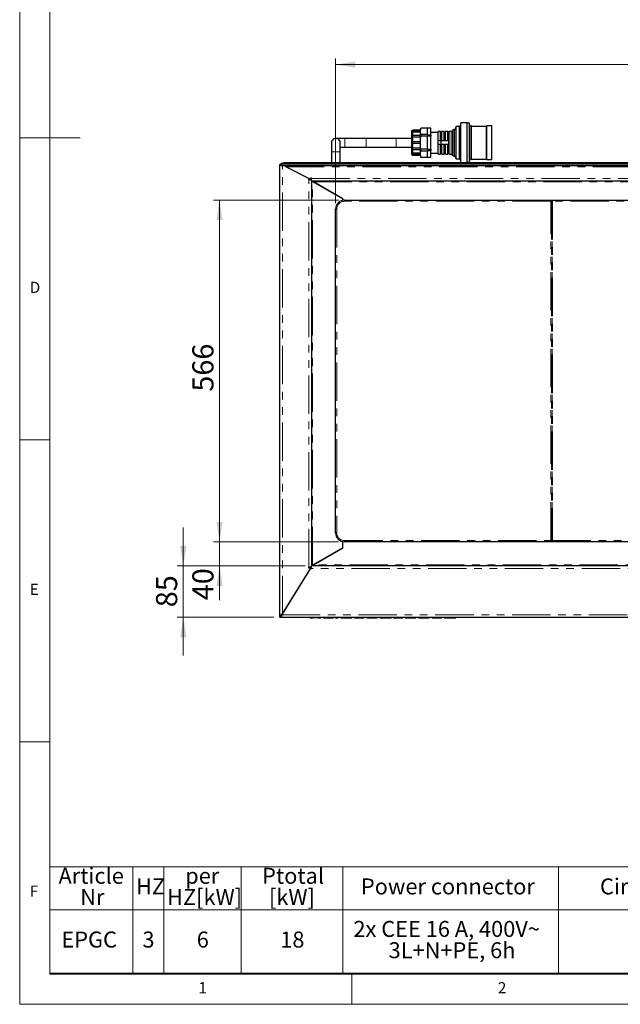
# Paper-space layout 'EPGC' of a CAD drawing. Units: millimetres. Extents: x 5 to 415, y 5 to 292.
# Drawn here: x 5 to 104, y 5 to 168 of the extents above; entities that cross this region are included whole.
import ezdxf

# ---------------------------------------------------------------- set-up
doc = ezdxf.new("R2010")
doc.units = ezdxf.units.MM
doc.linetypes.add('PHANTOM', pattern=[12.7, 6.35, -1.27, 1.27, -1.27, 1.27, -1.27])
doc.styles.add('SLDTEXTSTYLE0', font='TXT', dxfattribs={"width": 0.75})
doc.styles.add('SLDTEXTSTYLE1', font='TXT', dxfattribs={"width": 0.694444})
doc.dimstyles.new('SLDDIMSTYLE0', dxfattribs={"dimtxt": 3.5, "dimasz": 3.302, "dimexe": 0, "dimexo": 0.0625, "dimgap": 0.875, "dimtad": 1, "dimlfac": 10, "dimrnd": 1e-09, "dimzin": 12, "dimdsep": 46, "dimtxsty": 'SLDTEXTSTYLE0', "dimsah": 1, "dimcen": 0.09, "dimadec": 0, "dimazin": 3, "dimtfac": 1, "dimtofl": 0, "dimtmove": 0, "dimatfit": 3, "dimfxl": 0, "dimfrac": 2, "dimtolj": 1, "dimtzin": 12, "dimarcsym": 0})
doc.dimstyles.new('SLDDIMSTYLE1', dxfattribs={"dimtxt": 3.5, "dimasz": 3.302, "dimexe": 0, "dimexo": 0.0625, "dimgap": 0.875, "dimtad": 1, "dimlfac": 10, "dimrnd": 1e-09, "dimzin": 12, "dimdsep": 46, "dimtxsty": 'SLDTEXTSTYLE0', "dimsah": 1, "dimcen": 0.09, "dimadec": 0, "dimazin": 3, "dimtfac": 1, "dimtmove": 0, "dimatfit": 0, "dimfxl": 0, "dimfrac": 2, "dimtolj": 1, "dimtzin": 12, "dimarcsym": 0})

# ---------------------------------------------------------------- blocks, each defined once
blk = doc.blocks.new('SW_TABLEANNOTATION_2')
at = {"color": 0, "linetype": 'Continuous', "lineweight": 18}
for p, q in [((0, 0), (0, -7.12)), ((0, 0), (13.72, 0)), ((13.72, 0), (13.72, -7.12)), ((13.72, 0), (18.88, 0)), ((18.88, 0), (18.88, -7.12)), ((18.88, 0), (31.68, 0)), ((31.68, 0), (31.68, -7.12)), ((31.68, 0), (48.5, 0)), ((48.5, 0), (48.5, -7.12)), ((48.5, 0), (84.18, 0)), ((84.18, 0), (84.18, -7.12)), ((84.18, 0), (123.21, 0)), ((123.21, 0), (123.21, -7.12)), ((123.21, 0), (157.95, 0)), ((157.95, 0), (157.95, -7.12)), ((157.95, 0), (171.61, 0)), ((171.61, 0), (171.61, -7.12)), ((0, -7.12), (0, -17.6)), ((0, -7.12), (13.72, -7.12)), ((13.72, -7.12), (13.72, -17.6)), ((13.72, -7.12), (18.88, -7.12)), ((18.88, -7.12), (18.88, -17.6)), ((18.88, -7.12), (31.68, -7.12)), ((31.68, -7.12), (31.68, -17.6)), ((31.68, -7.12), (48.5, -7.12)), ((48.5, -7.12), (48.5, -17.6)), ((48.5, -7.12), (84.18, -7.12)), ((84.18, -7.12), (84.18, -17.6)), ((84.18, -7.12), (123.21, -7.12)), ((123.21, -7.12), (123.21, -17.6)), ((123.21, -7.12), (157.95, -7.12)), ((157.95, -7.12), (157.95, -17.6)), ((157.95, -7.12), (171.61, -7.12)), ((171.61, -7.12), (171.61, -17.6)), ((0, -17.6), (13.72, -17.6)), ((13.72, -17.6), (18.88, -17.6)), ((18.88, -17.6), (31.68, -17.6)), ((31.68, -17.6), (48.5, -17.6)), ((48.5, -17.6), (84.18, -17.6)), ((84.18, -17.6), (123.21, -17.6)), ((123.21, -17.6), (157.95, -17.6)), ((157.95, -17.6), (171.61, -17.6))]:
    blk.add_line(p, q, dxfattribs=at)
at = {"color": 0, "linetype": 'Continuous', "lineweight": 18, "attachment_point": 1}
for s, insert, char_height, style in [('Article', (1.43, -0.15), 2.646, 'SLDTEXTSTYLE0'), ('Ptotal', (35.14, -0.15), 2.646, 'SLDTEXTSTYLE0'), ('Residual current', (126.9, -0.15), 2.6458, 'SLDTEXTSTYLE0'), ('per', (22.4, -0.15), 2.646, 'SLDTEXTSTYLE0'), ('HZ', (14.25, -1.91), 2.646, 'SLDTEXTSTYLE0'), ('Power connector', (51.49, -1.91), 2.6458, 'SLDTEXTSTYLE0'), ('Circuit breaker', (91.07, -1.91), 2.6458, 'SLDTEXTSTYLE0'), ('Control', (158.48, -1.91), 2.646, 'SLDTEXTSTYLE0'), ('Nr', (5.02, -3.67), 2.646, 'SLDTEXTSTYLE0'), ('HZ[kW]', (19.41, -3.67), 2.646, 'SLDTEXTSTYLE0'), ('[kW]', (36.27, -3.67), 2.646, 'SLDTEXTSTYLE0'), ('device', (134.61, -3.67), 2.646, 'SLDTEXTSTYLE0'), ('2x CEE 16 A, 400V~', (50.25, -8.95), 2.6458, 'SLDTEXTSTYLE1'), ('2x B16A', (97.11, -8.95), 2.646, 'SLDTEXTSTYLE0'), ('2x Typ A, 40A/0,03A', (123.84, -8.95), 2.6458, 'SLDTEXTSTYLE0'), ('EPGC', (1.9, -10.71), 2.646, 'SLDTEXTSTYLE0'), ('3', (15.32, -10.71), 2.65, 'SLDTEXTSTYLE0'), ('6', (24.31, -10.71), 2.65, 'SLDTEXTSTYLE0'), ('18', (38.14, -10.71), 2.646, 'SLDTEXTSTYLE0'), ('Analog', (158.5, -10.71), 2.646, 'SLDTEXTSTYLE0'), ('3L+N+PE, 6h', (56.08, -12.48), 2.6458, 'SLDTEXTSTYLE0'), ('3-pol.', (98.93, -12.48), 2.646, 'SLDTEXTSTYLE0'), ('4-pol.', (135.82, -12.48), 2.646, 'SLDTEXTSTYLE0')]:
    blk.add_mtext(s, dxfattribs=dict(at, insert=insert, char_height=char_height, style=style))
blk = doc.blocks.new('_D_25')
at = {"color": 96, "linetype": 'Continuous', "lineweight": 18}
for p, q in [((57.79, 138.2), (37.09, 138.2)), ((38.09, 81.6), (38.09, 138.2)), ((57.79, 81.6), (37.09, 81.6))]:
    blk.add_line(p, q, dxfattribs=at)
for points in [[(38.09, 138.2), (37.58, 134.9), (38.6, 134.9)], [(38.09, 81.6), (38.6, 84.9), (37.58, 84.9)]]:
    blk.add_solid(points, dxfattribs=at)
at = {"color": 96, "linetype": 'Continuous', "lineweight": 18, "insert": (33.58, 106.48), "char_height": 3.5, "attachment_point": 1, "rotation": 90, "style": 'SLDTEXTSTYLE0'}
blk.add_mtext('566', dxfattribs=at)
blk = doc.blocks.new('_D_26')
at = {"color": 96, "linetype": 'Continuous', "lineweight": 18}
for p, q in [((57.29, 137.7), (57.29, 161.64)), ((163.89, 137.7), (163.89, 161.64)), ((57.29, 160.64), (163.89, 160.64))]:
    blk.add_line(p, q, dxfattribs=at)
for points in [[(57.29, 160.64), (60.59, 160.13), (60.59, 161.15)], [(163.89, 160.64), (160.59, 161.15), (160.59, 160.13)]]:
    blk.add_solid(points, dxfattribs=at)
at = {"color": 96, "linetype": 'Continuous', "lineweight": 18, "insert": (108.16, 165.15), "char_height": 3.5, "attachment_point": 1, "style": 'SLDTEXTSTYLE0'}
blk.add_mtext('1066', dxfattribs=at)
blk = doc.blocks.new('_D_27')
at = {"color": 96, "linetype": 'Continuous', "lineweight": 18}
for p, q in [((38.09, 81.6), (38.09, 87.95)), ((57.79, 81.6), (37.09, 81.6)), ((38.09, 77.6), (38.09, 81.6)), ((52.29, 77.6), (37.09, 77.6)), ((38.09, 77.6), (38.09, 71.93))]:
    blk.add_line(p, q, dxfattribs=at)
for points in [[(38.09, 81.6), (38.6, 84.9), (37.58, 84.9)], [(38.09, 77.6), (37.58, 74.3), (38.6, 74.3)]]:
    blk.add_solid(points, dxfattribs=at)
at = {"color": 96, "linetype": 'Continuous', "lineweight": 18, "insert": (33.58, 71.93), "char_height": 3.5, "attachment_point": 1, "rotation": 90, "style": 'SLDTEXTSTYLE0'}
blk.add_mtext('40', dxfattribs=at)
blk = doc.blocks.new('_D_28')
at = {"color": 96, "linetype": 'Continuous', "lineweight": 18}
for p, q in [((32.09, 77.6), (32.09, 83.95)), ((52.29, 77.6), (31.09, 77.6)), ((32.09, 69.1), (32.09, 77.6)), ((47.09, 69.1), (31.09, 69.1)), ((32.09, 69.1), (32.09, 62.75))]:
    blk.add_line(p, q, dxfattribs=at)
for points in [[(32.09, 77.6), (32.6, 80.9), (31.58, 80.9)], [(32.09, 69.1), (31.58, 65.8), (32.6, 65.8)]]:
    blk.add_solid(points, dxfattribs=at)
at = {"color": 96, "linetype": 'Continuous', "lineweight": 18, "insert": (27.58, 70.77), "char_height": 3.5, "attachment_point": 1, "rotation": 90, "style": 'SLDTEXTSTYLE0'}
blk.add_mtext('85', dxfattribs=at)

psp = doc.layouts.new('EPGC')

# ---------------------------------------------------------------- linework, layer by layer
at = {"color": 7, "linetype": 'Continuous', "lineweight": 18}
for p, q in [((5, 292), (5, 5)), ((10, 287), (10, 10)), ((5, 148.5), (15, 148.5)), ((5, 98.5), (10, 98.5)), ((10, 48.5), (5, 48.5)), ((10, 10), (273.8785, 10)), ((60, 5), (60, 10)), ((5, 5), (415, 5))]:
    psp.add_line(p, q, dxfattribs=at)
for p, q in [((72.5406, 150.1419), (71.4287, 150.1419)), ((72.5406, 150.0875), (72.5406, 150.1419)), ((73.0906, 150.0985), (72.5406, 150.0985)), ((72.5406, 149.1283), (72.5406, 150.0875)), ((73.0906, 149.0229), (73.0906, 150.0985)), ((77.2406, 150.3776), (76.9906, 149.8676)), ((77.8406, 150.3776), (77.2406, 150.3776)), ((77.2406, 145.0276), (77.2406, 150.3776)), ((78.0406, 150.6776), (77.8406, 150.3776)), ((77.8406, 145.0276), (77.8406, 150.3776)), ((79.0906, 150.9776), (78.0406, 150.9776)), ((78.0406, 144.4276), (78.0406, 150.9776)), ((79.0906, 144.4276), (79.0906, 150.9776)), ((79.4706, 150.9276), (79.0906, 150.9276)), ((79.4706, 144.4776), (79.4706, 150.9276)), ((79.7706, 150.5026), (79.4706, 150.5026)), ((79.8206, 150.4026), (79.7706, 150.5026)), ((79.7706, 144.9026), (79.7706, 150.5026)), ((82.2906, 150.4026), (79.8206, 150.4026)), ((79.8206, 145.0026), (79.8206, 150.4026)), ((82.3406, 150.5026), (82.2906, 150.4026)), ((82.2906, 145.0026), (82.2906, 150.4026)), ((83.1406, 150.5026), (82.3406, 150.5026)), ((82.3406, 144.9026), (82.3406, 150.5026)), ((83.1406, 144.9026), (83.1406, 150.5026)), ((58.8406, 148.4276), (57.3406, 148.4276)), ((62.3406, 148.4276), (58.8406, 148.4276)), ((67.3406, 148.4276), (62.3406, 148.4276)), ((69.9406, 148.4276), (67.3406, 148.4276)), ((69.9406, 145.7526), (69.9406, 149.6526)), ((71.3406, 149.7973), (70.0906, 149.7973)), ((71.3406, 149.5917), (70.0906, 149.5917)), ((71.3406, 149.4417), (70.0906, 149.4417)), ((71.3406, 148.8799), (70.0906, 148.8799)), ((71.3406, 148.6201), (70.0906, 148.6201)), ((71.3406, 149.7973), (71.3406, 149.8026)), ((71.3406, 149.5917), (71.3406, 149.7973)), ((71.3406, 149.4417), (71.3406, 149.5917)), ((71.3406, 148.8799), (71.3406, 149.4417)), ((71.3406, 148.6201), (71.3406, 148.8799)), ((71.3406, 147.8526), (71.3406, 148.6201)), ((72.5406, 149.0738), (71.4287, 149.0738)), ((72.5406, 148.7707), (71.4287, 148.7707)), ((72.5406, 149.0738), (72.5406, 149.1283)), ((72.5406, 149.0738), (72.5406, 149.0229)), ((72.5406, 149.0229), (73.0906, 149.0229)), ((73.0906, 148.7782), (72.5406, 148.7782)), ((72.5406, 148.7782), (72.5406, 148.7707)), ((72.5406, 148.6618), (72.5406, 148.7707)), ((72.5406, 146.7435), (72.5406, 148.6618)), ((74.2906, 149.4026), (73.0906, 149.4026)), ((73.0906, 149.0229), (73.0906, 148.7782)), ((73.0906, 146.6271), (73.0906, 148.7782)), ((74.6906, 149.5676), (74.2906, 149.5676)), ((74.2906, 148.0026), (74.2906, 149.5676)), ((74.6906, 148.0026), (74.6906, 149.5676)), ((75.2906, 149.5676), (74.8906, 149.5676)), ((74.8906, 148.0026), (74.8906, 149.5676)), ((75.2906, 148.0026), (75.2906, 149.5676)), ((75.8906, 149.5676), (75.4906, 149.5676)), ((75.4906, 148.0026), (75.4906, 149.5676)), ((75.8906, 148.0026), (75.8906, 149.5676)), ((76.4406, 149.5676), (76.0906, 149.5676)), ((76.0906, 145.8376), (76.0906, 149.5676)), ((76.9906, 149.8676), (76.6906, 149.8676)), ((76.6906, 145.5376), (76.6906, 149.8676)), ((76.9906, 145.5376), (76.9906, 149.8676)), ((56.6156, 147.7026), (56.6156, 146.2026)), ((58.0656, 146.2026), (58.0656, 147.7026)), ((58.0656, 146.9776), (58.8406, 146.9776)), ((58.8406, 146.9776), (62.3406, 146.9776)), ((62.3406, 146.9776), (67.3406, 146.9776)), ((67.3406, 146.9776), (69.9406, 146.9776)), ((71.3406, 147.8526), (70.0906, 147.8526)), ((71.3406, 147.5526), (70.0906, 147.5526)), ((71.3406, 146.7852), (70.0906, 146.7852)), ((71.3406, 147.5526), (71.3406, 147.8526)), ((71.3406, 146.7852), (71.3406, 147.5526)), ((71.3406, 146.5254), (71.3406, 146.7852)), ((74.7906, 148.0026), (74.2906, 148.0026)), ((74.2906, 147.4026), (74.2906, 148.0026)), ((74.7906, 147.4026), (74.2906, 147.4026)), ((74.2906, 145.8376), (74.2906, 147.4026)), ((74.6906, 145.8376), (74.6906, 147.4026)), ((74.7906, 147.4026), (74.7906, 148.0026)), ((76.0807, 148.0026), (74.7906, 148.0026)), ((76.0807, 147.4026), (74.7906, 147.4026)), ((74.8906, 145.8376), (74.8906, 147.4026)), ((75.2906, 145.8376), (75.2906, 147.4026)), ((75.4906, 145.8376), (75.4906, 147.4026)), ((75.8906, 145.8376), (75.8906, 147.4026)), ((56.6156, 146.2026), (56.6156, 144.3601)), ((58.0656, 144.3601), (58.0656, 146.2026)), ((71.3406, 146.5254), (70.0906, 146.5254)), ((71.3406, 145.9636), (70.0906, 145.9636)), ((71.3406, 145.8136), (70.0906, 145.8136)), ((71.3406, 145.608), (70.0906, 145.608)), ((71.3406, 145.9636), (71.3406, 146.5254)), ((71.3406, 145.8136), (71.3406, 145.9636)), ((71.3406, 145.608), (71.3406, 145.8136)), ((71.3406, 145.6026), (71.3406, 145.608)), ((72.5406, 146.6345), (71.4287, 146.6345)), ((72.5406, 146.3314), (71.4287, 146.3314)), ((72.5406, 145.2633), (71.4287, 145.2633)), ((72.5406, 146.6345), (72.5406, 146.7435)), ((72.5406, 146.6345), (72.5406, 146.6271)), ((72.5406, 146.6271), (73.0906, 146.6271)), ((73.0906, 146.3824), (72.5406, 146.3824)), ((72.5406, 146.3824), (72.5406, 146.3314)), ((72.5406, 146.277), (72.5406, 146.3314)), ((72.5406, 145.3178), (72.5406, 146.277)), ((72.5406, 145.2633), (72.5406, 145.3178)), ((72.5406, 145.3068), (73.0906, 145.3068)), ((73.0906, 146.6271), (73.0906, 146.3824)), ((73.0906, 145.3068), (73.0906, 146.3824)), ((73.0906, 146.0026), (74.2906, 146.0026)), ((74.2906, 145.8376), (74.6906, 145.8376)), ((74.8906, 145.8376), (75.2906, 145.8376)), ((75.4906, 145.8376), (75.8906, 145.8376)), ((76.0906, 145.8376), (76.4406, 145.8376)), ((76.6906, 145.5376), (76.9906, 145.5376)), ((76.9906, 145.5376), (77.2406, 145.0276)), ((48.0906, 144.1026), (48.2865, 144.1026)), ((48.0906, 69.3026), (48.0906, 144.1026)), ((48.2926, 144.0763), (48.2926, 144.2733)), ((48.2926, 144.0763), (48.2926, 143.9087)), ((48.2926, 143.9026), (48.2926, 143.9087)), ((172.8885, 143.9026), (48.2926, 143.9026)), ((172.3885, 144.3601), (48.7926, 144.3601)), ((172.3885, 144.1631), (48.7926, 144.1631)), ((49.0495, 143.7132), (49.0495, 143.9026)), ((53.0906, 141.6926), (49.0495, 143.7132)), ((49.0706, 143.9026), (49.0706, 143.7026)), ((53.0906, 141.6926), (49.0706, 143.7026)), ((77.2406, 145.0276), (77.8406, 145.0276)), ((77.8406, 145.0276), (78.0406, 144.7276)), ((78.0406, 144.4276), (79.0906, 144.4276)), ((79.0906, 144.4776), (79.4706, 144.4776)), ((79.4706, 144.9026), (79.7706, 144.9026)), ((79.7706, 144.9026), (79.8206, 145.0026)), ((79.8206, 145.0026), (82.2906, 145.0026)), ((82.2906, 145.0026), (82.3406, 144.9026)), ((82.3406, 144.9026), (83.1406, 144.9026)), ((53.1906, 141.9026), (53.2906, 141.9026)), ((53.1906, 141.6926), (53.1906, 141.9026)), ((53.2906, 141.9026), (53.2906, 141.8026)), ((53.0906, 141.6926), (52.7906, 141.6926)), ((52.7906, 141.6926), (52.7906, 141.5926)), ((52.7906, 141.6026), (53.0906, 141.6026)), ((52.7906, 141.5926), (52.8906, 141.5926)), ((52.8906, 141.5926), (53.2906, 141.5926)), ((53.1906, 141.6926), (53.0906, 141.6926)), ((53.0906, 141.6026), (53.2906, 141.6026)), ((53.0906, 141.6026), (53.0906, 141.5926)), ((53.2906, 141.4026), (53.2906, 141.8026)), ((53.2906, 141.4026), (167.8906, 141.4026)), ((53.2906, 141.4026), (53.637, 141.2026)), ((53.2906, 141.4026), (53.2906, 77.6026)), ((53.4906, 141.2826), (53.2906, 141.3981)), ((53.4906, 141.2826), (58.4906, 138.3959)), ((58.4906, 138.4004), (53.637, 141.2026)), ((56.4083, 139.6026), (56.4004, 139.6026)), ((58.2269, 138.5526), (58.2191, 138.5526)), ((58.4906, 138.1723), (58.4906, 138.4004)), ((58.4906, 138.1723), (58.4906, 138.3959)), ((58.7906, 138.2026), (162.3906, 138.2026)), ((57.2906, 83.1026), (57.2906, 136.7026)), ((58.4906, 80.6049), (58.4906, 81.6329)), ((58.4906, 80.6094), (58.4906, 81.6329)), ((162.3906, 81.6026), (58.7906, 81.6026)), ((58.4906, 80.6094), (53.4906, 77.7226)), ((53.637, 77.8026), (58.4906, 80.6049)), ((57.4406, 80.0032), (57.4406, 79.9986)), ((57.8406, 80.2296), (57.8406, 80.2341)), ((57.1406, 79.8254), (57.1406, 79.83)), ((48.4111, 69.5026), (53.1906, 77.2455)), ((48.4906, 69.6366), (53.1906, 77.2506)), ((52.8906, 77.4126), (52.7906, 77.4126)), ((52.7906, 77.4126), (52.7906, 77.3126)), ((52.7906, 77.4026), (53.2906, 77.4026)), ((52.7906, 77.3126), (53.1906, 77.3126)), ((53.2906, 77.4126), (52.8906, 77.4126)), ((53.1906, 77.2506), (53.1906, 77.3126)), ((53.1906, 77.2526), (53.2906, 77.2526)), ((53.1906, 77.1026), (53.1906, 77.2455)), ((53.2906, 77.1026), (53.1906, 77.1026)), ((53.637, 77.8026), (53.2906, 77.6026)), ((53.2906, 77.6072), (53.4906, 77.7226)), ((53.2906, 77.2026), (53.2906, 77.6026)), ((167.8906, 77.6026), (53.2906, 77.6026)), ((53.2906, 77.2026), (53.2906, 77.1026)), ((53.3406, 77.636), (53.3406, 77.6315)), ((53.4906, 77.7181), (53.4906, 77.7226)), ((53.6406, 77.8047), (53.6406, 77.8092)), ((49.337, 71.0026), (49.3338, 71.0026)), ((49.4296, 71.1526), (49.4264, 71.1526)), ((49.5906, 71.4186), (49.5906, 71.4135)), ((48.0906, 69.1026), (48.0906, 69.3026)), ((48.0906, 69.3026), (48.2906, 69.3026)), ((48.2906, 69.3026), (48.0906, 69.3026)), ((48.0906, 69.1026), (48.2906, 69.1026)), ((48.2906, 69.3026), (48.2906, 69.1026)), ((48.2906, 69.1026), (172.8906, 69.1026)), ((53.0906, 69.0026), (53.0906, 69.1026)), ((53.0906, 69.0026), (53.5265, 69.0026)), ((53.5265, 69.0026), (53.5265, 69.1026)), ((54.3983, 69.0026), (53.5265, 69.0026)), ((54.3983, 69.0026), (54.3983, 69.1026)), ((54.3983, 69.0026), (54.8342, 69.0026)), ((54.8342, 69.0026), (54.8342, 69.1026)), ((55.2957, 69.0026), (55.2957, 69.1026)), ((55.2957, 69.0026), (56.8855, 69.0026)), ((56.8855, 69.0026), (56.8855, 69.1026)), ((56.8855, 69.0026), (56.9367, 69.0026)), ((56.9367, 69.0026), (56.9367, 69.1026)), ((57.2957, 69.0026), (57.2957, 69.1026)), ((57.2957, 69.0026), (57.7316, 69.0026)), ((57.7316, 69.0026), (57.7316, 69.1026)), ((58.1675, 69.0026), (58.1675, 69.1026)), ((58.1675, 69.0026), (58.98, 69.0026)), ((59.3991, 69.0026), (59.3991, 69.1026)), ((60.0137, 69.0026), (60.0137, 69.1026)), ((60.3726, 69.0026), (60.3726, 69.1026)), ((60.3726, 69.0026), (61.9624, 69.0026)), ((61.9624, 69.0026), (61.9624, 69.1026)), ((61.9624, 69.0026), (62.0137, 69.0026)), ((62.0137, 69.0026), (62.0137, 69.1026)), ((62.3983, 69.0026), (62.3983, 69.1026)), ((62.3983, 69.0026), (63.2953, 69.0026)), ((64.1675, 69.0026), (64.1675, 69.1026)), ((64.2444, 69.0026), (64.2444, 69.1026)), ((64.6034, 69.0026), (64.6034, 69.1026)), ((64.6034, 69.0026), (65.5229, 69.0026)), ((66.3726, 69.0026), (66.3726, 69.1026)), ((66.3901, 69.0026), (66.5521, 69.0026)), ((66.5521, 69.0026), (66.5521, 69.1026)), ((66.8085, 69.0026), (66.8085, 69.1026)), ((66.8085, 69.0026), (68.3983, 69.0026)), ((68.3983, 69.0026), (68.3983, 69.1026)), ((68.3983, 69.0026), (68.4496, 69.0026)), ((68.4496, 69.0026), (68.4496, 69.1026)), ((68.8342, 69.0026), (68.8342, 69.1026)), ((68.8342, 69.0026), (69.2885, 69.0026)), ((69.2885, 69.0026), (69.2885, 69.1026)), ((69.2885, 69.0026), (70.1419, 69.0026)), ((70.1419, 69.0026), (70.1419, 69.1026)), ((70.1419, 69.0026), (70.5778, 69.0026)), ((70.5778, 69.0026), (70.5778, 69.1026)), ((71.0393, 69.0026), (71.0393, 69.1026)), ((71.0393, 69.0026), (71.4936, 69.0026)), ((71.4936, 69.0026), (71.4936, 69.1026)), ((71.4936, 69.0026), (72.347, 69.0026)), ((72.347, 69.0026), (72.347, 69.1026)), ((72.347, 69.0026), (72.7829, 69.0026)), ((72.7829, 69.0026), (72.7829, 69.1026)), ((73.2444, 69.0026), (73.2444, 69.1026)), ((73.2444, 69.0026), (74.8342, 69.0026)), ((74.8342, 69.0026), (74.8342, 69.1026)), ((74.8342, 69.0026), (74.8855, 69.0026)), ((74.8855, 69.0026), (74.8855, 69.1026)), ((75.2701, 69.0026), (75.2701, 69.1026)), ((75.2701, 69.0026), (76.1895, 69.0026)), ((77.0393, 69.0026), (77.0393, 69.1026)), ((77.0568, 69.0026), (77.2188, 69.0026)), ((77.2188, 69.0026), (77.2188, 69.1026))]:
    psp.add_line(p, q)
at = {"color": 8, "linetype": 'PHANTOM', "lineweight": 18}
for p, q in [((58.8406, 146.9776), (58.8406, 148.4276)), ((62.3406, 146.9776), (62.3406, 148.4276)), ((67.3406, 146.9776), (67.3406, 148.4276)), ((70.0906, 149.7973), (70.0906, 149.5917)), ((70.0906, 149.4417), (70.0906, 148.8799)), ((70.0906, 148.6201), (70.0906, 147.8526)), ((76.4406, 145.8376), (76.4406, 149.5676)), ((70.0906, 147.5526), (70.0906, 146.7852)), ((58.0656, 146.2026), (56.6156, 146.2026)), ((70.0906, 146.5254), (70.0906, 145.9636)), ((70.0906, 145.8136), (70.0906, 145.608)), ((172.8885, 143.9087), (48.2926, 143.9087)), ((48.4906, 69.6366), (48.4906, 143.9026)), ((48.7926, 144.3601), (48.7926, 144.1631)), ((49.0706, 143.7026), (172.1106, 143.7026)), ((52.8906, 77.4126), (52.8906, 141.5926)), ((53.2906, 141.8026), (167.8906, 141.8026)), ((53.4906, 77.7226), (53.4906, 141.2826)), ((53.637, 141.2026), (167.5442, 141.2026)), ((57.6995, 138.8526), (57.7073, 138.8526)), ((58.4789, 138.4026), (58.4867, 138.4026)), ((58.7906, 138.0026), (58.7906, 138.2026)), ((92.9492, 138.0026), (58.7906, 138.0026)), ((93.0199, 138.0026), (92.9492, 138.0026)), ((92.9492, 81.8026), (92.9492, 138.0026)), ((93.0199, 138.0026), (93.0199, 81.8026)), ((93.232, 138.0026), (93.1613, 138.0026)), ((93.1613, 81.8026), (93.1613, 138.0026)), ((127.9492, 138.0026), (93.232, 138.0026)), ((93.232, 138.0026), (93.232, 81.8026)), ((57.4906, 136.7026), (57.2906, 136.7026)), ((57.4906, 136.7026), (57.4906, 83.1026)), ((57.4906, 83.1026), (57.2906, 83.1026)), ((58.7906, 81.8026), (92.9492, 81.8026)), ((58.7906, 81.6026), (58.7906, 81.8026)), ((92.9492, 81.8026), (93.0199, 81.8026)), ((93.1613, 81.8026), (93.232, 81.8026)), ((93.232, 81.8026), (127.9492, 81.8026)), ((53.0992, 77.1026), (53.1024, 77.1026)), ((53.1806, 77.4026), (53.1806, 77.4126)), ((167.8906, 77.2026), (53.2906, 77.2026)), ((167.5442, 77.8026), (53.637, 77.8026)), ((53.7906, 77.8913), (53.7906, 77.8958)), ((48.4111, 69.5026), (172.7701, 69.5026)), ((48.4906, 69.6315), (48.4906, 69.6366)), ((58.98, 69.0026), (58.98, 69.1026)), ((63.2953, 69.0026), (63.2953, 69.1026)), ((65.5229, 69.0026), (65.5229, 69.1026)), ((76.1895, 69.0026), (76.1895, 69.1026))]:
    psp.add_line(p, q, dxfattribs=at)
at = {"flags": 128}
for points in [[(58.0656, 147.7026), (58.0474, 147.864), (57.9938, 148.0172), (57.9074, 148.1547), (57.7926, 148.2695), (57.6551, 148.3558), (57.5019, 148.4095), (57.3406, 148.4276), (57.1793, 148.4095), (57.026, 148.3558), (56.8886, 148.2695), (56.7738, 148.1547), (56.6874, 148.0172), (56.6338, 147.864), (56.6156, 147.7026), (56.6156, 147.7026)], [(48.2926, 144.2733), (48.3022, 144.2902), (48.3307, 144.3065), (48.3769, 144.3215), (48.4391, 144.3346), (48.5148, 144.3454), (48.6013, 144.3535), (48.6951, 144.3584), (48.7926, 144.3601)], [(48.7926, 144.1631), (48.6951, 144.1614), (48.6013, 144.1565), (48.5148, 144.1485), (48.4391, 144.1377), (48.3769, 144.1245), (48.3307, 144.1095), (48.3022, 144.0932), (48.2926, 144.0763)]]:
    psp.add_lwpolyline(points, dxfattribs=at)
for centre, radius, start, end in [((72.0619, 149.8026), 0.7213, 160.5587, 180), ((70.0906, 149.6526), 0.15, 149.580662, 180), ((74.7906, 149.5901), 0.1025, 192.680383, 347.319617), ((75.3906, 149.5901), 0.1025, 192.680383, 347.319617), ((75.9906, 149.5901), 0.1025, 192.680383, 347.319617), ((76.4406, 149.8176), 0.25, 270, 0), ((70.0906, 145.7526), 0.15, 180, 210.399496), ((72.0619, 145.6026), 0.7213, 180, 199.47018), ((74.7906, 145.8151), 0.1025, 12.680383, 167.319617), ((75.3906, 145.8151), 0.1025, 12.680383, 167.319617), ((75.9906, 145.8151), 0.1025, 12.680383, 167.319617), ((76.4406, 145.5876), 0.25, 0, 90), ((58.7906, 136.7026), 1.5, 90, 180), ((58.7906, 83.1026), 1.5, 180, 270)]:
    psp.add_arc(centre, radius, start, end)
at = {"color": 8, "linetype": 'PHANTOM', "lineweight": 18}
for centre, start, end in [((58.7906, 136.7026), 90, 180), ((58.7906, 83.1026), 180, 270)]:
    psp.add_arc(centre, 1.3, start, end, dxfattribs=at)
for points, knots in [([(71.4287, 149.0738), (71.4065, 149.1375), (71.3423, 149.3212), (71.3467, 149.57), (71.3506, 149.814), (71.3691, 149.9856), (71.4104, 150.0939), (71.4287, 150.1419)], [0, 0, 0, 0, 0.18043609, 0.52066838, 0.69211633, 0.86342233, 1, 1, 1, 1]), ([(70.0906, 149.5917), (70.0771, 149.5904), (70.0503, 149.5878), (70.0146, 149.5679), (69.9876, 149.5398), (69.9703, 149.5072), (69.9611, 149.4747), (69.9594, 149.4468), (69.9659, 149.4313), (69.9836, 149.4287), (70.0119, 149.4337), (70.0493, 149.4402), (70.0767, 149.4412), (70.0906, 149.4417)], [0, 0, 0, 0, 0.08359431, 0.16729364, 0.24955319, 0.33211683, 0.42306325, 0.52826705, 0.6431733, 0.73637393, 0.82999518, 0.91348599, 1, 1, 1, 1]), ([(70.0906, 148.8799), (70.0771, 148.8787), (70.0503, 148.8762), (70.0146, 148.8567), (69.9876, 148.827), (69.9703, 148.7892), (69.9611, 148.746), (69.9594, 148.7008), (69.9659, 148.6632), (69.9836, 148.638), (70.0119, 148.6256), (70.0493, 148.6207), (70.0767, 148.6203), (70.0906, 148.6201)], [0, 0, 0, 0, 0.08359431, 0.16729364, 0.24955319, 0.33211683, 0.42306325, 0.52826705, 0.6431733, 0.73637393, 0.82999518, 0.91348599, 1, 1, 1, 1]), ([(69.9613, 149.7286), (69.9611, 149.7282), (69.9598, 149.7263), (69.9663, 149.7367), (69.9835, 149.7567), (70.0119, 149.778), (70.0493, 149.7941), (70.0767, 149.7962), (70.0906, 149.7973)], [0, 0, 0, 0, 0.05647197, 0.28629959, 0.47271313, 0.65996797, 0.82696058, 1, 1, 1, 1]), ([(71.4287, 146.6345), (71.4126, 146.7165), (71.3701, 146.933), (71.3496, 147.2912), (71.3466, 147.7214), (71.349, 148.1702), (71.377, 148.5284), (71.4191, 148.7257), (71.4287, 148.7707)], [0, 0, 0, 0, 0.11659445, 0.30818541, 0.50000397, 0.71807498, 0.93564553, 1, 1, 1, 1]), ([(71.4287, 149.0738), (71.4195, 149.0547), (71.4009, 149.0162), (71.386, 148.9481), (71.38, 148.8841), (71.382, 148.8304), (71.392, 148.7919), (71.4082, 148.7732), (71.4229, 148.7714), (71.4287, 148.7707)], [0, 0, 0, 0, 0.15769564, 0.31586042, 0.46554598, 0.61159938, 0.75721324, 0.90417474, 1, 1, 1, 1]), ([(70.0906, 147.8526), (70.0771, 147.8518), (70.0503, 147.8502), (70.0146, 147.8363), (69.9876, 147.813), (69.9703, 147.78), (69.9611, 147.7378), (69.9594, 147.6874), (69.9659, 147.6378), (69.9836, 147.5967), (70.0119, 147.5702), (70.0493, 147.5552), (70.0767, 147.5535), (70.0906, 147.5526)], [0, 0, 0, 0, 0.08359431, 0.16729364, 0.24955319, 0.33211683, 0.42306325, 0.52826705, 0.6431733, 0.73637393, 0.82999518, 0.91348599, 1, 1, 1, 1]), ([(70.0906, 146.7852), (70.0771, 146.785), (70.0503, 146.7846), (70.0146, 146.7801), (69.9876, 146.7695), (69.9703, 146.7501), (69.9611, 146.7201), (69.9594, 146.678), (69.9659, 146.6297), (69.9836, 146.5838), (70.0119, 146.5503), (70.0493, 146.5293), (70.0767, 146.5267), (70.0906, 146.5254)], [0, 0, 0, 0, 0.08359431, 0.16729364, 0.24955319, 0.33211683, 0.42306325, 0.52826705, 0.6431733, 0.73637393, 0.82999518, 0.91348599, 1, 1, 1, 1]), ([(76.0807, 147.4026), (76.077, 147.4708), (76.0661, 147.6706), (76.0749, 147.8708), (76.0807, 148.0026)], [0, 0, 0, 0, 0.34138949, 1, 1, 1, 1]), ([(70.0906, 145.9636), (70.0771, 145.9641), (70.0503, 145.965), (70.0146, 145.9711), (69.9876, 145.9759), (69.9703, 145.9754), (69.9611, 145.9657), (69.9594, 145.9432), (69.9659, 145.9091), (69.9836, 145.8707), (70.0119, 145.8391), (70.0493, 145.8177), (70.0767, 145.815), (70.0906, 145.8136)], [0, 0, 0, 0, 0.083594312, 0.167293637, 0.249553187, 0.332116834, 0.423063246, 0.528267049, 0.643173297, 0.736373928, 0.829995179, 0.913485989, 1, 1, 1, 1]), ([(70.0906, 145.608), (70.0771, 145.609), (70.0503, 145.611), (70.0146, 145.626), (69.9876, 145.6451), (69.9704, 145.6634), (69.9615, 145.6762), (69.9614, 145.6766), (69.9613, 145.6767)], [0, 0, 0, 0, 0.16716865, 0.33454731, 0.49904676, 0.66415432, 0.84602542, 1, 1, 1, 1]), ([(71.4287, 145.2633), (71.4065, 145.327), (71.3423, 145.5107), (71.3467, 145.7595), (71.3506, 146.0035), (71.3691, 146.1751), (71.4104, 146.2834), (71.4287, 146.3314)], [0, 0, 0, 0, 0.18043609, 0.52066838, 0.69211633, 0.86342233, 1, 1, 1, 1]), ([(71.4287, 146.6345), (71.4195, 146.6327), (71.4009, 146.629), (71.386, 146.5969), (71.38, 146.5487), (71.382, 146.4895), (71.392, 146.426), (71.4082, 146.3714), (71.4229, 146.3428), (71.4287, 146.3314)], [0, 0, 0, 0, 0.15770274, 0.3158668, 0.46555207, 0.61160542, 0.7572193, 0.90418093, 1, 1, 1, 1]), ([(48.2906, 69.1026), (48.2994, 69.1072), (48.3169, 69.1164), (48.3433, 69.1878), (48.3696, 69.2927), (48.3923, 69.4046), (48.406, 69.4765), (48.4111, 69.5026)], [0, 0, 0, 0, 0.21861425, 0.43724104, 0.65586787, 0.87449458, 1, 1, 1, 1]), ([(48.2906, 69.3026), (48.2998, 69.3052), (48.3183, 69.3103), (48.3461, 69.3497), (48.3738, 69.407), (48.3955, 69.4621), (48.4079, 69.4943), (48.4111, 69.5026)], [0, 0, 0, 0, 0.23014754, 0.46029506, 0.69035577, 0.92041624, 1, 1, 1, 1]), ([(48.2906, 69.3026), (48.2944, 69.3209), (48.3018, 69.3563), (48.3403, 69.3978), (48.3725, 69.4211), (48.3811, 69.4274)], [0, 0, 0, 0, 0.43982116, 0.84867314, 1, 1, 1, 1]), ([(58.98, 69.0026), (59.0589, 69.0026), (59.1998, 69.0026), (59.3382, 69.0026), (59.3991, 69.0026)], [0, 0, 0, 0, 0.56020122, 1, 1, 1, 1]), ([(59.3991, 69.0026), (59.473, 69.0026), (59.6207, 69.0026), (59.7977, 69.0026), (59.9309, 69.0026), (60.0045, 69.0026), (60.0106, 69.0026), (60.0137, 69.0026)], [0, 0, 0, 0, 0.18650833, 0.37299046, 0.55968233, 0.77963381, 1, 1, 1, 1]), ([(63.2953, 69.0026), (63.3584, 69.0026), (63.4847, 69.0026), (63.6737, 69.0026), (63.8445, 69.0026), (63.9819, 69.0026), (64.0816, 69.0026), (64.1551, 69.0026), (64.1634, 69.0026), (64.1675, 69.0026)], [0, 0, 0, 0, 0.16699806, 0.33394381, 0.50046355, 0.62544945, 0.7503838, 0.8752007, 1, 1, 1, 1]), ([(64.2025, 69.0026), (64.2103, 69.0026), (64.2415, 69.0026), (64.2432, 69.0026), (64.2444, 69.0026)], [0, 0, 0, 0, 0.25096658, 1, 1, 1, 1]), ([(65.5229, 69.0026), (65.5873, 69.0026), (65.7162, 69.0026), (65.9083, 69.0026), (66.0823, 69.0026), (66.216, 69.0026), (66.3049, 69.0026), (66.3634, 69.0026), (66.3696, 69.0026), (66.3726, 69.0026)], [0, 0, 0, 0, 0.16700514, 0.33395501, 0.50038837, 0.62523838, 0.75013077, 0.87501631, 1, 1, 1, 1]), ([(76.1895, 69.0026), (76.254, 69.0026), (76.3828, 69.0026), (76.5749, 69.0026), (76.7489, 69.0026), (76.8827, 69.0026), (76.9715, 69.0026), (77.0301, 69.0026), (77.0362, 69.0026), (77.0393, 69.0026)], [0, 0, 0, 0, 0.16700514, 0.33395501, 0.50038837, 0.62523838, 0.75013077, 0.87501631, 1, 1, 1, 1])]:
    psp.add_open_spline(points, degree=3, knots=knots)
for points, knots in [([(92.9492, 138.0026), (92.9492, 138.0274), (92.9514, 138.052), (92.961, 138.0971), (92.9683, 138.1175), (92.9845, 138.1425), (92.9909, 138.1499), (93.0054, 138.1625), (93.0137, 138.1678), (93.0326, 138.1763), (93.0431, 138.1795), (93.066, 138.1836), (93.0784, 138.1847), (93.1029, 138.1847), (93.1153, 138.1836), (93.1383, 138.1794), (93.1487, 138.1763), (93.1673, 138.1679), (93.1758, 138.1625), (93.1904, 138.1498), (93.1966, 138.1425), (93.2129, 138.1175), (93.2202, 138.0969), (93.2274, 138.0632), (93.2291, 138.0513), (93.2314, 138.0272), (93.232, 138.015), (93.232, 138.0026)], [0, 0, 0, 0, 0.125, 0.125, 0.25, 0.25, 0.3125, 0.3125, 0.375, 0.375, 0.4375, 0.4375, 0.5, 0.5, 0.5625, 0.5625, 0.625, 0.625, 0.6875, 0.6875, 0.75, 0.75, 0.875, 0.875, 0.9375, 0.9375, 1, 1, 1, 1]), ([(93.1613, 138.0026), (93.1613, 138.0141), (93.1604, 138.0255), (93.1561, 138.0475), (93.1527, 138.0581), (93.1442, 138.0718), (93.1409, 138.0759), (93.1329, 138.0828), (93.1283, 138.0857), (93.1184, 138.0899), (93.113, 138.0914), (93.1019, 138.0932), (93.0963, 138.0937), (93.0793, 138.0937), (93.0678, 138.0921), (93.0478, 138.0835), (93.0397, 138.0763), (93.0285, 138.0581), (93.0251, 138.0475), (93.0208, 138.0254), (93.0199, 138.0141), (93.0199, 138.0026)], [0, 0, 0, 0, 0.125, 0.125, 0.25, 0.25, 0.3125, 0.3125, 0.375, 0.375, 0.4375, 0.4375, 0.5, 0.5, 0.625, 0.625, 0.75, 0.75, 0.875, 0.875, 1, 1, 1, 1]), ([(93.232, 81.8026), (93.232, 81.7778), (93.2298, 81.7533), (93.2202, 81.7082), (93.2128, 81.6878), (93.1966, 81.6628), (93.1903, 81.6554), (93.1758, 81.6428), (93.1675, 81.6375), (93.1486, 81.629), (93.138, 81.6258), (93.1152, 81.6216), (93.1028, 81.6206), (93.0782, 81.6206), (93.0659, 81.6216), (93.0429, 81.6259), (93.0325, 81.629), (93.0138, 81.6374), (93.0054, 81.6428), (92.9908, 81.6555), (92.9846, 81.6628), (92.9683, 81.6878), (92.9609, 81.7084), (92.9538, 81.7421), (92.952, 81.754), (92.9497, 81.778), (92.9492, 81.7903), (92.9492, 81.8026)], [0, 0, 0, 0, 0.125, 0.125, 0.25, 0.25, 0.3125, 0.3125, 0.375, 0.375, 0.4375, 0.4375, 0.5, 0.5, 0.5625, 0.5625, 0.625, 0.625, 0.6875, 0.6875, 0.75, 0.75, 0.875, 0.875, 0.9375, 0.9375, 1, 1, 1, 1]), ([(93.0199, 81.8026), (93.0199, 81.7912), (93.0208, 81.7798), (93.0251, 81.7578), (93.0285, 81.7471), (93.037, 81.7334), (93.0403, 81.7294), (93.0483, 81.7225), (93.0529, 81.7196), (93.0627, 81.7154), (93.0682, 81.7139), (93.0793, 81.712), (93.0849, 81.7116), (93.1018, 81.7116), (93.1133, 81.7132), (93.1334, 81.7218), (93.1415, 81.729), (93.1527, 81.7472), (93.1561, 81.7578), (93.1604, 81.7798), (93.1613, 81.7912), (93.1613, 81.8026)], [0, 0, 0, 0, 0.125, 0.125, 0.25, 0.25, 0.3125, 0.3125, 0.375, 0.375, 0.4375, 0.4375, 0.5, 0.5, 0.625, 0.625, 0.75, 0.75, 0.875, 0.875, 1, 1, 1, 1])]:
    psp.add_open_spline(points, degree=3, knots=knots, dxfattribs=at)
for points in [[(48.4906, 69.6366), (48.4382, 69.6088), (48.3333, 69.5531), (48.2011, 69.4696), (48.1086, 69.3861), (48.0966, 69.3305), (48.0906, 69.3026)], [(48.4906, 69.6366), (48.4644, 69.6088), (48.412, 69.5531), (48.3459, 69.4696), (48.2996, 69.3861), (48.2936, 69.3305), (48.2906, 69.3026)]]:
    psp.add_open_spline(points, degree=3)

# ---------------------------------------------------------------- block references
at = {"color": 96, "linetype": 'Continuous', "lineweight": 18}
psp.add_blockref('SW_TABLEANNOTATION_2', (10, 27.7589), dxfattribs=at)

# ---------------------------------------------------------------- texts
at = {"color": 7, "linetype": 'Continuous', "lineweight": 0, "char_height": 1.8521, "attachment_point": 1, "style": 'SLDTEXTSTYLE0'}
for s, insert in [('D', (6.6667, 124.668)), ('D', (6.6667, 124.668)), ('E', (6.6667, 74.668)), ('E', (6.6667, 74.668)), ('F', (6.6667, 24.668)), ('F', (6.6667, 24.668)), ('1', (34.5833, 8.668)), ('1', (34.5833, 8.668)), ('2', (84.1667, 8.668)), ('2', (84.1667, 8.668))]:
    psp.add_mtext(s, dxfattribs=dict(at, insert=insert))

# ---------------------------------------------------------------- dimensions: what is measured, and where the dimension line sits
at = {"color": 96, "linetype": 'Continuous', "lineweight": 18}
dim = psp.add_linear_dim(base=(163.8906, 160.6411), p1=(57.2906, 136.7026), p2=(163.8906, 136.7026), dimstyle='SLDDIMSTYLE0', dxfattribs=at)
dim.commit()
dim.dimension.update_dxf_attribs({"geometry": '_D_26', "text_midpoint": (113.3321, 160.6411), "dimtype": 160})
for base, p1, p2, dimstyle, picture, middle in [((38.0901, 138.2026), (58.7906, 81.6026), (58.7906, 138.2026), 'SLDDIMSTYLE0', '_D_25', (38.0901, 110.3575)), ((38.0901, 81.6026), (53.2906, 77.6026), (58.7906, 81.6026), 'SLDDIMSTYLE1', '_D_27', (38.0901, 74.5188)), ((32.0901, 77.6026), (48.0906, 69.1026), (53.2906, 77.6026), 'SLDDIMSTYLE1', '_D_28', (32.0901, 73.3526))]:
    dim = psp.add_linear_dim(base=base, p1=p1, p2=p2, angle=90, dimstyle=dimstyle, dxfattribs=at)
    dim.commit()
    dim.dimension.update_dxf_attribs({"geometry": picture, "text_midpoint": middle, "dimtype": 160})

doc.saveas('drawing.dxf')
